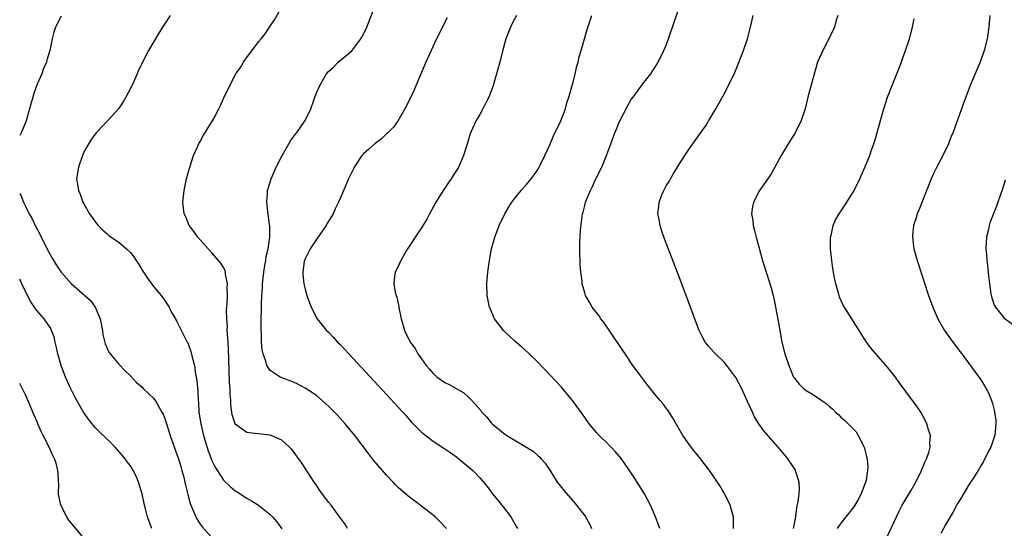
# Model space of a CAD drawing. Units: inches. Extents: x 2511000 to 2512116, y 1497000 to 1500000.
# Drawn here: x 2511000 to 2511169, y 1499147 to 1499234 of the extents above; entities that cross this region are included whole.
import ezdxf

# ---------------------------------------------------------------- set-up
doc = ezdxf.new("R2010")
doc.units = ezdxf.units.IN
doc.header["$MEASUREMENT"] = 0
doc.layers.add('LD25111497_10ft', color=61, linetype='Continuous')

msp = doc.modelspace()

# ---------------------------------------------------------------- linework, layer by layer
at = {"layer": 'LD25111497_10ft'}
for points, elevation in [([(2511056.26, 1499147), (2511055.8, 1499147.8), (2511054.99, 1499148.99), (2511053.47, 1499151), (2511053, 1499151.56), (2511051.55, 1499153.55), (2511051, 1499154.34), (2511050.75, 1499154.75), (2511050.56, 1499155), (2511049.95, 1499155.95), (2511048.37, 1499158.37), (2511047.51, 1499159.51), (2511047, 1499160.22), (2511046.65, 1499160.65), (2511046.31, 1499161), (2511045, 1499162.16), (2511043.17, 1499163), (2511043, 1499163.05), (2511039.41, 1499163.41), (2511039, 1499163.5), (2511037, 1499164.94), (2511036.97, 1499165), (2511036.5, 1499166.5), (2511036.24, 1499168.24), (2511036.23, 1499169), (2511036.12, 1499170.12), (2511036.11, 1499171), (2511036.04, 1499172.04), (2511035.91, 1499176.09), (2511035.84, 1499177.84), (2511035.77, 1499179), (2511035.75, 1499179.75), (2511035.63, 1499181), (2511035.65, 1499181.65), (2511035.54, 1499183), (2511035.52, 1499184.48), (2511035.62, 1499185.62), (2511035.67, 1499187), (2511035.63, 1499188.37), (2511035.67, 1499189), (2511035.34, 1499190.66), (2511035.32, 1499191), (2511035.27, 1499191.27), (2511035, 1499191.76), (2511034.53, 1499192.53), (2511033, 1499194.3), (2511032.33, 1499195), (2511030.57, 1499197), (2511029.93, 1499197.93), (2511029.11, 1499199), (2511028.5, 1499200.5), (2511028.25, 1499201), (2511028.02, 1499203), (2511028.22, 1499205), (2511028.64, 1499207), (2511029, 1499208.26), (2511029.19, 1499209), (2511029.85, 1499211), (2511030.61, 1499212.61), (2511030.84, 1499213.16), (2511031, 1499213.41), (2511031.54, 1499214.46), (2511031.91, 1499215), (2511032.3, 1499215.69), (2511033, 1499216.76), (2511033.33, 1499217.33), (2511034.21, 1499219), (2511034.46, 1499219.54), (2511035, 1499220.78), (2511036.06, 1499223), (2511037.12, 1499225), (2511037.9, 1499226.1), (2511038.41, 1499227), (2511038.67, 1499227.33), (2511039, 1499227.8), (2511041, 1499230.47), (2511041.44, 1499231), (2511042.12, 1499231.88), (2511043, 1499233.15), (2511043.77, 1499234.23), (2511045, 1499236.5)], 8320), ([(2511073.25, 1499147), (2511073, 1499147.29), (2511072.17, 1499148.17), (2511071.32, 1499149), (2511071, 1499149.29), (2511069, 1499150.85), (2511067.77, 1499151.77), (2511067, 1499152.32), (2511066.62, 1499152.62), (2511065, 1499154.08), (2511064.54, 1499154.54), (2511064.11, 1499155), (2511063, 1499156.19), (2511062.26, 1499157), (2511060.77, 1499158.77), (2511059.89, 1499159.89), (2511057.52, 1499163), (2511055.88, 1499165), (2511054.51, 1499166.51), (2511053, 1499168.02), (2511051, 1499169.75), (2511050.29, 1499170.29), (2511049, 1499171.12), (2511047.77, 1499171.77), (2511047, 1499172.12), (2511044.91, 1499172.91), (2511044.74, 1499173), (2511043, 1499174.12), (2511042.44, 1499175), (2511042.26, 1499175.74), (2511041.79, 1499177), (2511041.65, 1499177.65), (2511041.54, 1499179), (2511041.5, 1499180.5), (2511041.45, 1499181), (2511041.48, 1499182.52), (2511041.46, 1499183), (2511041.51, 1499184.49), (2511041.51, 1499185.51), (2511041.58, 1499187), (2511041.66, 1499188.34), (2511041.68, 1499189), (2511041.89, 1499191), (2511042.11, 1499192.11), (2511042.25, 1499193), (2511042.33, 1499193.67), (2511042.68, 1499195), (2511042.96, 1499196.96), (2511042.94, 1499198.94), (2511042.91, 1499199.09), (2511042.68, 1499201), (2511042.59, 1499201.41), (2511042.45, 1499203), (2511042.57, 1499204.57), (2511042.55, 1499205), (2511042.64, 1499205.36), (2511043.17, 1499207), (2511044.06, 1499209), (2511045.04, 1499211), (2511046.21, 1499213), (2511046.52, 1499213.48), (2511047.36, 1499214.64), (2511047.63, 1499215), (2511049.02, 1499217), (2511049.98, 1499219), (2511050.47, 1499220.47), (2511050.67, 1499221), (2511051, 1499221.85), (2511051.5, 1499223), (2511052.22, 1499224.22), (2511052.7, 1499225), (2511053, 1499225.37), (2511053.87, 1499226.13), (2511054.68, 1499227), (2511057, 1499228.97), (2511058.59, 1499231), (2511058.74, 1499231.26), (2511059.4, 1499232.6), (2511059.58, 1499233), (2511061.17, 1499237)], 8330), ([(2511122.55, 1499147), (2511122.53, 1499149), (2511121.99, 1499151), (2511121.68, 1499151.68), (2511121.02, 1499153), (2511120.27, 1499154.27), (2511119.81, 1499155), (2511118.42, 1499157), (2511116.94, 1499158.94), (2511115.28, 1499161), (2511113.86, 1499163), (2511113, 1499164.47), (2511112.09, 1499166.09), (2511111.3, 1499167.3), (2511111, 1499167.67), (2511110.44, 1499168.44), (2511109.98, 1499169), (2511109, 1499170.14), (2511107.72, 1499171.72), (2511105.99, 1499173.99), (2511105.28, 1499175), (2511103.92, 1499177), (2511103, 1499178.42), (2511100.32, 1499182.32), (2511099.77, 1499183), (2511099.48, 1499183.48), (2511098.3, 1499185), (2511097.83, 1499185.83), (2511097.13, 1499187), (2511097, 1499187.42), (2511096.56, 1499189), (2511096.54, 1499189.46), (2511096.34, 1499191), (2511096.23, 1499192.23), (2511096.24, 1499193), (2511096.16, 1499194.16), (2511096.18, 1499195), (2511096.16, 1499196.16), (2511096.21, 1499197), (2511096.26, 1499198.26), (2511096.56, 1499200.56), (2511096.64, 1499201), (2511096.73, 1499201.27), (2511097, 1499202.43), (2511097.15, 1499203), (2511097.25, 1499203.25), (2511097.97, 1499205), (2511098.32, 1499205.68), (2511098.94, 1499207), (2511099.92, 1499209), (2511100.73, 1499211), (2511101.47, 1499213), (2511101.9, 1499214.1), (2511102.23, 1499215), (2511102.47, 1499215.53), (2511103, 1499216.82), (2511104.41, 1499219.59), (2511105, 1499220.57), (2511105.31, 1499221), (2511106.25, 1499222.25), (2511107, 1499223.29), (2511108.34, 1499225), (2511108.61, 1499225.39), (2511109, 1499225.99), (2511109.61, 1499227), (2511110.61, 1499229), (2511111, 1499229.93), (2511111.41, 1499231), (2511111.8, 1499232.2), (2511112.1, 1499233), (2511112.29, 1499233.71), (2511113.45, 1499237)], 8370), ([(2511007.12, 1499234.88), (2511006.15, 1499233), (2511005.86, 1499232.14), (2511005.56, 1499231), (2511005.15, 1499229), (2511004.66, 1499227.34), (2511004.59, 1499227), (2511004.1, 1499225.9), (2511003.78, 1499225), (2511003, 1499223.24), (2511002.4, 1499221.6), (2511002.25, 1499221), (2511001.95, 1499220.05), (2511001.7, 1499219), (2511001.09, 1499216.91), (2511001, 1499216.67), (2511000.31, 1499215), (2511000, 1499214.45)], 8300), ([(2511025.85, 1499235), (2511025, 1499233.71), (2511024.49, 1499233), (2511023.92, 1499232.08), (2511022.14, 1499229), (2511020.38, 1499225.62), (2511020.14, 1499225), (2511019.46, 1499223.46), (2511019, 1499222.5), (2511018.22, 1499221), (2511017.79, 1499220.21), (2511016.97, 1499219), (2511015.16, 1499217), (2511013.13, 1499214.87), (2511012.27, 1499213.73), (2511011.5, 1499212.5), (2511011, 1499211.55), (2511010.77, 1499211), (2511010.08, 1499209), (2511009.77, 1499207), (2511009.9, 1499206.1), (2511010.09, 1499205), (2511010.37, 1499204.37), (2511010.86, 1499203), (2511011, 1499202.72), (2511012, 1499201), (2511013, 1499199.58), (2511013.45, 1499199), (2511014.22, 1499198.22), (2511015, 1499197.58), (2511015.3, 1499197.3), (2511015.71, 1499197), (2511017, 1499196.14), (2511018.35, 1499195), (2511019, 1499194.34), (2511019.61, 1499193.61), (2511019.98, 1499193), (2511020.39, 1499192.39), (2511021, 1499191.32), (2511021.94, 1499189.94), (2511023, 1499188.54), (2511024.3, 1499187), (2511024.57, 1499186.57), (2511025, 1499185.99), (2511025.65, 1499185), (2511026.07, 1499184.07), (2511026.75, 1499183), (2511026.83, 1499182.83), (2511027, 1499182.55), (2511028.78, 1499179), (2511028.86, 1499178.86), (2511029, 1499178.55), (2511029.4, 1499177.4), (2511029.59, 1499176.41), (2511029.99, 1499175), (2511030.13, 1499173.87), (2511030.32, 1499173), (2511030.42, 1499172.42), (2511030.56, 1499170.56), (2511030.63, 1499169), (2511030.67, 1499168.67), (2511030.78, 1499167), (2511031.09, 1499165), (2511031.58, 1499163), (2511032.37, 1499160.37), (2511033, 1499158.7), (2511033.56, 1499157.56), (2511035, 1499155.32), (2511036.19, 1499154.19), (2511037, 1499153.5), (2511037.32, 1499153.32), (2511039, 1499152.23), (2511039.79, 1499151.79), (2511041, 1499151), (2511043, 1499149.44), (2511043.43, 1499149), (2511044.15, 1499148.15), (2511044.99, 1499146.99)], 8310), ([(2511073.39, 1499234.61), (2511071.57, 1499231), (2511070.62, 1499229), (2511069.73, 1499227), (2511067.75, 1499222.25), (2511067, 1499220.63), (2511066.13, 1499219), (2511065, 1499217.02), (2511064.16, 1499215.84), (2511063.17, 1499214.83), (2511063, 1499214.69), (2511062.14, 1499213.86), (2511061, 1499213.06), (2511059.93, 1499212.07), (2511059, 1499211.26), (2511058.76, 1499211), (2511057.42, 1499209), (2511057.29, 1499208.71), (2511057, 1499208.16), (2511056.45, 1499207), (2511055, 1499203.63), (2511054.75, 1499203), (2511054.17, 1499201.83), (2511053.81, 1499201), (2511052.74, 1499199.26), (2511052.61, 1499199), (2511051, 1499196.73), (2511049.87, 1499195), (2511049, 1499193.27), (2511048.89, 1499193), (2511048.86, 1499192.86), (2511048.59, 1499191), (2511048.61, 1499190.61), (2511048.79, 1499189), (2511049, 1499188.07), (2511049.31, 1499187), (2511049.73, 1499185.73), (2511050.06, 1499185), (2511051.08, 1499183), (2511052.66, 1499181), (2511053, 1499180.68), (2511053.83, 1499179.83), (2511054.57, 1499179), (2511055, 1499178.59), (2511055.77, 1499177.77), (2511056.48, 1499177), (2511063, 1499170.02), (2511065, 1499167.84), (2511066.33, 1499166.33), (2511067.28, 1499165.28), (2511069, 1499163.54), (2511069.29, 1499163.29), (2511071, 1499162), (2511073, 1499160.71), (2511074, 1499159.99), (2511075, 1499159.31), (2511075.41, 1499159), (2511077.78, 1499157), (2511079, 1499155.72), (2511079.65, 1499155), (2511080.25, 1499154.25), (2511081.16, 1499153), (2511083, 1499150.73), (2511084.3, 1499149), (2511085.3, 1499147.3), (2511085.49, 1499147)], 8340), ([(2511085.32, 1499235), (2511084.49, 1499233.51), (2511084.25, 1499233), (2511083.48, 1499231), (2511082.9, 1499228.9), (2511082.43, 1499227), (2511081.88, 1499225), (2511081.29, 1499223), (2511081, 1499222.21), (2511080.54, 1499221), (2511080, 1499220), (2511079.52, 1499219), (2511079, 1499218.04), (2511078.34, 1499217), (2511077.43, 1499215), (2511077.31, 1499214.69), (2511076.78, 1499212.78), (2511076.2, 1499211), (2511075.6, 1499209.6), (2511075.32, 1499209), (2511075, 1499208.43), (2511074.43, 1499207.57), (2511074.09, 1499207), (2511073.63, 1499206.37), (2511073, 1499205.41), (2511072.82, 1499205.18), (2511071.47, 1499203), (2511071, 1499202.11), (2511070.37, 1499201), (2511069.9, 1499200.1), (2511069, 1499198.58), (2511067.92, 1499197), (2511067, 1499195.56), (2511066.59, 1499195), (2511065.41, 1499193), (2511065, 1499191.96), (2511064.49, 1499191), (2511064.27, 1499189.73), (2511064.24, 1499189), (2511064.45, 1499187.55), (2511064.61, 1499187), (2511064.72, 1499186.72), (2511065.08, 1499185.08), (2511065.1, 1499184.9), (2511065.51, 1499183), (2511065.86, 1499181.86), (2511066.06, 1499181), (2511067.01, 1499179), (2511067.88, 1499177.88), (2511068.36, 1499177), (2511069, 1499176.14), (2511069.81, 1499175), (2511070.37, 1499174.37), (2511071, 1499173.59), (2511071.67, 1499173), (2511073, 1499172.06), (2511073.73, 1499171.73), (2511076.27, 1499170.27), (2511077, 1499169.63), (2511077.65, 1499169), (2511079.2, 1499167.2), (2511079.34, 1499167), (2511080.15, 1499166.15), (2511081, 1499165.09), (2511081.09, 1499165), (2511083, 1499163.46), (2511083.65, 1499163), (2511087, 1499161), (2511088.22, 1499160.22), (2511089, 1499159.51), (2511089.28, 1499159.28), (2511089.54, 1499159), (2511090.22, 1499158.22), (2511091, 1499157.04), (2511092.29, 1499155), (2511092.59, 1499154.59), (2511093, 1499154.08), (2511093.46, 1499153.46), (2511095, 1499151.73), (2511095.62, 1499151), (2511097, 1499149.18), (2511097.12, 1499149), (2511097.8, 1499147.8), (2511098.16, 1499147)], 8350), ([(2511109.88, 1499147), (2511109.65, 1499147.65), (2511109.14, 1499149), (2511108.28, 1499151), (2511107.28, 1499153), (2511106.03, 1499155), (2511105.6, 1499155.6), (2511104.68, 1499157), (2511103.29, 1499159), (2511103, 1499159.38), (2511102.24, 1499160.24), (2511101.54, 1499161), (2511101, 1499161.55), (2511099.46, 1499163), (2511099, 1499163.51), (2511097.79, 1499165), (2511097, 1499166.08), (2511096.64, 1499166.63), (2511094.89, 1499169), (2511093, 1499171.24), (2511091, 1499173.39), (2511089, 1499175.47), (2511087.22, 1499177.22), (2511086.17, 1499178.17), (2511085, 1499179.18), (2511083.07, 1499181), (2511081.54, 1499183), (2511080.76, 1499184.76), (2511080.67, 1499185), (2511080.28, 1499187), (2511080.22, 1499189), (2511080.26, 1499189.74), (2511080.38, 1499191), (2511080.64, 1499193), (2511080.99, 1499195), (2511081.55, 1499197), (2511082.32, 1499199), (2511083.27, 1499201), (2511083.91, 1499202.09), (2511084.49, 1499203), (2511085, 1499203.67), (2511086.08, 1499205), (2511087, 1499206.03), (2511087.81, 1499207), (2511088.34, 1499207.66), (2511089, 1499208.67), (2511089.19, 1499209), (2511090.18, 1499211), (2511091, 1499212.81), (2511091.66, 1499214.34), (2511092.93, 1499216.93), (2511093.68, 1499219), (2511093.96, 1499220.04), (2511094.29, 1499221), (2511094.42, 1499221.58), (2511094.86, 1499223), (2511095, 1499223.54), (2511095.37, 1499225), (2511095.66, 1499226.34), (2511095.86, 1499227), (2511096.07, 1499227.93), (2511096.39, 1499229), (2511097.41, 1499232.59), (2511098.2, 1499235)], 8360), ([(2511132.83, 1499147), (2511133.22, 1499149), (2511133.43, 1499150.57), (2511133.66, 1499151.66), (2511133.8, 1499153), (2511133.87, 1499153.87), (2511133.81, 1499155), (2511133.23, 1499156.77), (2511133.18, 1499157), (2511133.12, 1499157.12), (2511131.87, 1499159), (2511131.49, 1499159.49), (2511130.58, 1499160.58), (2511127.76, 1499163.76), (2511126.88, 1499165), (2511126.18, 1499166.18), (2511125.78, 1499167), (2511124.92, 1499168.92), (2511123.95, 1499171), (2511122.92, 1499172.92), (2511121.38, 1499175), (2511121, 1499175.48), (2511119.43, 1499177), (2511119.22, 1499177.22), (2511118.28, 1499178.28), (2511117.69, 1499179), (2511117, 1499180.27), (2511116.65, 1499181), (2511116.18, 1499182.18), (2511114.42, 1499187), (2511112.95, 1499190.95), (2511111, 1499195.98), (2511110.72, 1499196.72), (2511110.21, 1499198.21), (2511109.95, 1499199), (2511109.72, 1499200.28), (2511109.57, 1499201), (2511109.73, 1499202.27), (2511109.78, 1499203), (2511110.26, 1499204.26), (2511110.57, 1499205), (2511111, 1499205.77), (2511111.48, 1499206.52), (2511111.72, 1499207), (2511112.21, 1499207.79), (2511113, 1499209.1), (2511114.2, 1499211), (2511114.51, 1499211.49), (2511115, 1499212.19), (2511117.01, 1499214.99), (2511117.83, 1499216.17), (2511118.34, 1499217), (2511119.51, 1499219), (2511120.75, 1499221.25), (2511121.69, 1499223), (2511122.76, 1499225.24), (2511123.36, 1499226.64), (2511124.27, 1499229), (2511124.94, 1499231), (2511125.49, 1499233), (2511125.93, 1499235)], 8380), ([(2511140.45, 1499235), (2511140.18, 1499234.18), (2511139.88, 1499233), (2511138.91, 1499231), (2511137.87, 1499229), (2511136.99, 1499227), (2511136.15, 1499224.15), (2511135.33, 1499221), (2511134.83, 1499219), (2511134.19, 1499217), (2511133.14, 1499214.86), (2511131.95, 1499213), (2511130.73, 1499211), (2511130.39, 1499210.39), (2511129.67, 1499209), (2511129, 1499207.84), (2511128.68, 1499207.32), (2511126.99, 1499205), (2511125.97, 1499203), (2511125.79, 1499202.21), (2511125.66, 1499201), (2511125.84, 1499199.84), (2511125.91, 1499199), (2511126.15, 1499198.15), (2511126.42, 1499197), (2511127.54, 1499193), (2511127.88, 1499191.88), (2511129, 1499188.29), (2511129.33, 1499187), (2511129.65, 1499185.65), (2511129.93, 1499184.07), (2511130.28, 1499182.28), (2511130.49, 1499181), (2511130.85, 1499179), (2511131.35, 1499177), (2511132.03, 1499175), (2511132.87, 1499173), (2511133, 1499172.78), (2511133.8, 1499171.8), (2511134.64, 1499171), (2511135, 1499170.7), (2511136.09, 1499170.09), (2511137.72, 1499169), (2511138.47, 1499168.47), (2511139, 1499167.96), (2511139.53, 1499167.53), (2511140.06, 1499167), (2511140.55, 1499166.55), (2511141, 1499166.1), (2511141.6, 1499165.6), (2511142.23, 1499165), (2511143, 1499164.22), (2511143.59, 1499163.59), (2511143.97, 1499163), (2511144.97, 1499160.97), (2511145.39, 1499159.39), (2511145.47, 1499159), (2511145.6, 1499157.6), (2511145.58, 1499157), (2511145.32, 1499155.32), (2511145.22, 1499155), (2511144.46, 1499153), (2511143.87, 1499151.87), (2511143.39, 1499151), (2511143.23, 1499150.77), (2511143, 1499150.45), (2511142.33, 1499149.67), (2511141.85, 1499149), (2511141, 1499147.96), (2511140.37, 1499147)], 8390), ([(2511166.55, 1499235), (2511166.4, 1499233), (2511166.1, 1499231), (2511165.6, 1499229), (2511164.88, 1499227), (2511164.3, 1499225.7), (2511163.18, 1499223), (2511162.41, 1499221), (2511162.05, 1499219.95), (2511161.69, 1499219), (2511161, 1499217.03), (2511160.24, 1499215), (2511159.87, 1499214.13), (2511159.46, 1499213), (2511158.49, 1499211), (2511157.28, 1499208.72), (2511157, 1499208.11), (2511156.5, 1499207), (2511154.36, 1499201.64), (2511154.08, 1499201), (2511153.86, 1499200.14), (2511153.47, 1499199), (2511153.27, 1499197.27), (2511153.26, 1499197), (2511153.45, 1499195.45), (2511153.53, 1499195), (2511154.1, 1499193), (2511155, 1499190.2), (2511155.28, 1499189.28), (2511156.03, 1499187), (2511156.75, 1499185), (2511157.6, 1499183), (2511158.78, 1499181), (2511160.22, 1499179), (2511161, 1499177.98), (2511161.39, 1499177.39), (2511161.73, 1499177), (2511165, 1499172.53), (2511165.58, 1499171.58), (2511166.3, 1499170.3), (2511166.84, 1499169), (2511167, 1499168.49), (2511167.32, 1499167.32), (2511167.38, 1499167), (2511167.56, 1499165.56), (2511167.61, 1499165), (2511167.41, 1499163), (2511167.32, 1499162.68), (2511166.72, 1499161), (2511166.41, 1499160.41), (2511165.48, 1499158.52), (2511165, 1499157.78), (2511164.55, 1499157), (2511163.97, 1499156.03), (2511163, 1499154.63), (2511162.02, 1499153), (2511161.67, 1499152.33), (2511161, 1499151.31), (2511160.21, 1499149.79), (2511159, 1499147.77), (2511158.16, 1499146.16)], 8410), ([(2511148.76, 1499145.24), (2511150.53, 1499149), (2511151, 1499149.99), (2511151.5, 1499151), (2511153, 1499153.49), (2511153.87, 1499155), (2511154.85, 1499157), (2511155.47, 1499158.53), (2511155.7, 1499159), (2511156.06, 1499160.06), (2511156.31, 1499161), (2511156.27, 1499161.73), (2511156.36, 1499163), (2511156.04, 1499163.96), (2511155.75, 1499165), (2511155.5, 1499165.5), (2511154.68, 1499167), (2511154.01, 1499168.01), (2511153.3, 1499169), (2511151, 1499172.09), (2511150.35, 1499173), (2511149, 1499174.71), (2511146.96, 1499177), (2511146.08, 1499178.08), (2511145.37, 1499179), (2511145, 1499179.61), (2511144.1, 1499181), (2511143, 1499182.81), (2511142.86, 1499183), (2511141.35, 1499185.35), (2511140.72, 1499186.72), (2511140.55, 1499187.45), (2511140.09, 1499189), (2511139.91, 1499190.09), (2511139.71, 1499191), (2511139.61, 1499191.61), (2511139.43, 1499193), (2511139.22, 1499195), (2511139.2, 1499196.8), (2511139.21, 1499197), (2511139.3, 1499197.3), (2511139.64, 1499199), (2511140.05, 1499199.95), (2511140.67, 1499201), (2511141.62, 1499202.38), (2511142.03, 1499203), (2511143, 1499204.52), (2511143.25, 1499205), (2511144.23, 1499207), (2511145.21, 1499209.21), (2511145.93, 1499211), (2511146.19, 1499211.81), (2511146.66, 1499213), (2511147, 1499214.1), (2511147.63, 1499216.37), (2511147.78, 1499217), (2511148.35, 1499219), (2511149, 1499221), (2511149.76, 1499223), (2511151.26, 1499226.74), (2511151.55, 1499227.55), (2511152.1, 1499229), (2511152.74, 1499231), (2511153.27, 1499233), (2511153.56, 1499234.44)], 8400), ([(2511169.21, 1499206.79), (2511168.75, 1499205.25), (2511167.95, 1499203), (2511167.67, 1499202.33), (2511166.58, 1499199.42), (2511166.45, 1499199), (2511166.33, 1499198.33), (2511166.01, 1499197), (2511165.92, 1499196.08), (2511165.89, 1499195), (2511166, 1499194), (2511166.02, 1499193), (2511166.16, 1499192.16), (2511166.25, 1499191), (2511166.35, 1499190.35), (2511166.47, 1499189), (2511166.73, 1499187.27), (2511166.82, 1499186.82), (2511167, 1499186.24), (2511167.32, 1499185.32), (2511167.51, 1499185), (2511169, 1499183.07), (2511171, 1499181.68)], 8420), ([(2511000, 1499204.48), (2511000.18, 1499204.18), (2511000.63, 1499203), (2511000.77, 1499202.77), (2511001, 1499202.28), (2511001.65, 1499201), (2511002.14, 1499200.14), (2511002.68, 1499199), (2511003, 1499198.36), (2511003.48, 1499197.48), (2511003.7, 1499197), (2511005, 1499194.39), (2511005.5, 1499193.5), (2511006.24, 1499192.24), (2511007.04, 1499191.04), (2511008.9, 1499189), (2511009.8, 1499188.2), (2511012.15, 1499186.15), (2511012.96, 1499184.96), (2511013.84, 1499183), (2511014.24, 1499181), (2511014.3, 1499180.3), (2511014.68, 1499178.68), (2511015.29, 1499177.29), (2511017, 1499175.23), (2511018.08, 1499174.08), (2511019, 1499173.2), (2511020.08, 1499172.08), (2511021, 1499171.27), (2511021.26, 1499171), (2511023, 1499169.36), (2511023.26, 1499169), (2511023.58, 1499168.42), (2511024.43, 1499167), (2511024.63, 1499166.63), (2511025, 1499165.7), (2511025.84, 1499163), (2511026.66, 1499160.66), (2511027, 1499159.73), (2511027.24, 1499159), (2511027.64, 1499157.64), (2511027.85, 1499157), (2511028.18, 1499155.82), (2511028.37, 1499155), (2511028.47, 1499154.47), (2511028.87, 1499152.87), (2511029.29, 1499151.29), (2511029.4, 1499151), (2511029.75, 1499150.25), (2511030.25, 1499149), (2511030.5, 1499148.5), (2511031, 1499147.77), (2511031.33, 1499147.33), (2511035, 1499143.27)], 8300), ([(2511022.71, 1499147), (2511022.22, 1499148.22), (2511021.96, 1499149), (2511021.59, 1499150.41), (2511021.41, 1499151), (2511021, 1499153), (2511020.42, 1499155), (2511019.98, 1499155.98), (2511019.5, 1499157), (2511019, 1499157.75), (2511018.47, 1499158.47), (2511018.12, 1499159), (2511017.61, 1499159.61), (2511016.38, 1499161), (2511015, 1499162.33), (2511013.67, 1499163.67), (2511013, 1499164.3), (2511012.42, 1499165), (2511011.79, 1499165.79), (2511010.96, 1499166.96), (2511009.52, 1499169.52), (2511008.76, 1499171), (2511008.21, 1499172.21), (2511007.87, 1499173), (2511007.13, 1499175), (2511006.53, 1499177), (2511006.28, 1499178.28), (2511006.07, 1499179), (2511005.9, 1499179.9), (2511005.48, 1499181), (2511005.33, 1499181.33), (2511004.2, 1499183), (2511003, 1499184.35), (2511002.72, 1499184.72), (2511002.55, 1499185), (2511001.91, 1499185.91), (2511000.56, 1499188.56), (2511000.38, 1499189), (2511000, 1499189.81)], 8290), ([(2511011.3, 1499145), (2511009.37, 1499147.37), (2511009, 1499147.78), (2511008.45, 1499148.45), (2511008.1, 1499149), (2511007.09, 1499151), (2511006.68, 1499153), (2511006.7, 1499154.7), (2511006.65, 1499155), (2511006.63, 1499156.63), (2511006.57, 1499157), (2511006.24, 1499158.24), (2511005.99, 1499159), (2511005.64, 1499159.64), (2511005.04, 1499161), (2511004.02, 1499163), (2511003.66, 1499163.66), (2511003.13, 1499165), (2511003, 1499165.31), (2511002.46, 1499166.46), (2511002.26, 1499167), (2511001.75, 1499168.25), (2511001, 1499169.93), (2511000.47, 1499171), (2511000, 1499171.92)], 8280)]:
    msp.add_lwpolyline(points, dxfattribs=dict(at, elevation=elevation))

doc.saveas('drawing.dxf')
